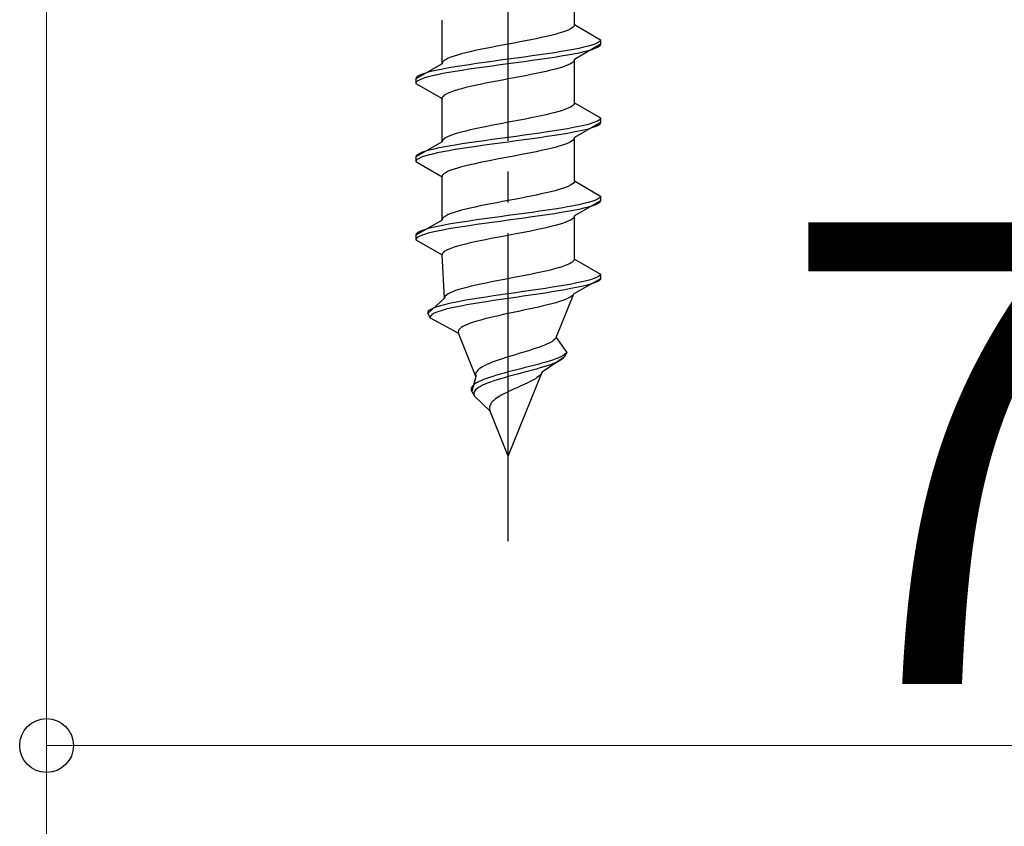
# Model space of a CAD drawing. Extents: x 0 to 1750, y 0 to 2611.
# Drawn here: x 223 to 255, y 1664 to 1690 of the extents above; entities that cross this region are included whole.
import ezdxf

# ---------------------------------------------------------------- set-up
doc = ezdxf.new("R2010")
doc.units = 0
doc.linetypes.add('YCENTER_1', pattern=[13, 10, -1, 1, -1])
doc.linetypes.add('YHIDDEN_1', pattern=[4, 3, -1])
doc.layers.add('YKK_13', color=4, linetype='CONTINUOUS', lineweight=30)
doc.layers.add('YKK_D', color=6, linetype='CONTINUOUS', lineweight=13)
doc.styles.add('text-b', font='txt')

msp = doc.modelspace()

# ---------------------------------------------------------------- linework, layer by layer
at = {"layer": 'YKK_13', "linetype": 'YCENTER_1'}
msp.add_line((238.648, 1672.87), (238.648, 1741.27), dxfattribs=at)
at = {"layer": 'YKK_13', "linetype": 'YHIDDEN_1'}
for p, q in [((240.798, 1689.646), (240.798, 1691.055)), ((236.498, 1688.376), (236.498, 1689.785)), ((240.295, 1689.364), (240.169, 1689.329)), ((240.41, 1689.399), (240.295, 1689.364)), ((240.51, 1689.435), (240.41, 1689.399)), ((240.597, 1689.47), (240.51, 1689.435)), ((240.669, 1689.505), (240.597, 1689.47)), ((240.725, 1689.54), (240.669, 1689.505)), ((240.766, 1689.576), (240.725, 1689.54)), ((240.79, 1689.611), (240.766, 1689.576)), ((240.798, 1689.646), (240.79, 1689.611)), ((240.798, 1689.646), (241.648, 1689.156)), ((238.836, 1689.047), (238.648, 1689.011)), ((239.022, 1689.082), (238.836, 1689.047)), ((239.205, 1689.117), (239.022, 1689.082)), ((239.384, 1689.152), (239.205, 1689.117)), ((239.557, 1689.188), (239.384, 1689.152)), ((239.723, 1689.223), (239.557, 1689.188)), ((239.882, 1689.258), (239.723, 1689.223)), ((240.03, 1689.293), (239.882, 1689.258)), ((240.169, 1689.329), (240.03, 1689.293)), ((241.546, 1689.05), (241.468, 1689.014)), ((241.603, 1689.085), (241.546, 1689.05)), ((241.637, 1689.12), (241.603, 1689.085)), ((241.648, 1689.156), (241.637, 1689.12)), ((241.648, 1689.156), (241.648, 1689.006)), ((237.266, 1688.729), (237.128, 1688.694)), ((237.415, 1688.764), (237.266, 1688.729)), ((237.573, 1688.8), (237.415, 1688.764)), ((237.74, 1688.835), (237.573, 1688.8)), ((237.913, 1688.87), (237.74, 1688.835)), ((238.092, 1688.905), (237.913, 1688.87)), ((238.275, 1688.941), (238.092, 1688.905)), ((238.461, 1688.976), (238.275, 1688.941)), ((238.648, 1689.011), (238.461, 1688.976)), ((239.916, 1688.697), (239.674, 1688.662)), ((240.148, 1688.732), (239.916, 1688.697)), ((240.369, 1688.767), (240.148, 1688.732)), ((240.577, 1688.803), (240.369, 1688.767)), ((240.77, 1688.838), (240.577, 1688.803)), ((240.947, 1688.873), (240.77, 1688.838)), ((240.947, 1688.723), (240.77, 1688.688)), ((241.648, 1689.006), (240.798, 1688.515)), ((241.106, 1688.909), (240.947, 1688.873)), ((241.106, 1688.759), (240.947, 1688.723)), ((241.247, 1688.944), (241.106, 1688.909)), ((241.247, 1688.794), (241.106, 1688.759)), ((241.367, 1688.979), (241.247, 1688.944)), ((241.367, 1688.829), (241.247, 1688.794)), ((241.468, 1689.014), (241.367, 1688.979)), ((241.468, 1688.864), (241.367, 1688.829)), ((241.546, 1688.9), (241.468, 1688.864)), ((241.603, 1688.935), (241.546, 1688.9)), ((241.637, 1688.97), (241.603, 1688.935)), ((241.648, 1689.006), (241.637, 1688.97)), ((236.498, 1688.376), (235.648, 1687.886)), ((236.507, 1688.412), (236.498, 1688.376)), ((236.531, 1688.447), (236.507, 1688.412)), ((236.572, 1688.482), (236.531, 1688.447)), ((236.628, 1688.517), (236.572, 1688.482)), ((236.7, 1688.553), (236.628, 1688.517)), ((236.786, 1688.588), (236.7, 1688.553)), ((236.887, 1688.623), (236.786, 1688.588)), ((237.001, 1688.658), (236.887, 1688.623)), ((237.128, 1688.694), (237.001, 1688.658)), ((237.622, 1688.379), (237.381, 1688.344)), ((237.872, 1688.415), (237.622, 1688.379)), ((238.127, 1688.45), (237.872, 1688.415)), ((238.387, 1688.485), (238.127, 1688.45)), ((238.648, 1688.521), (238.387, 1688.485)), ((238.91, 1688.556), (238.648, 1688.521)), ((238.91, 1688.406), (238.648, 1688.371)), ((239.169, 1688.591), (238.91, 1688.556)), ((239.169, 1688.441), (238.91, 1688.406)), ((239.425, 1688.626), (239.169, 1688.591)), ((239.425, 1688.476), (239.169, 1688.441)), ((239.674, 1688.662), (239.425, 1688.626)), ((239.674, 1688.512), (239.425, 1688.476)), ((239.916, 1688.547), (239.674, 1688.512)), ((240.148, 1688.582), (239.916, 1688.547)), ((240.369, 1688.617), (240.148, 1688.582)), ((240.577, 1688.653), (240.369, 1688.617)), ((240.77, 1688.688), (240.577, 1688.653)), ((240.725, 1688.409), (240.669, 1688.374)), ((240.766, 1688.444), (240.725, 1688.409)), ((240.79, 1688.479), (240.766, 1688.444)), ((240.798, 1688.515), (240.79, 1688.479)), ((240.798, 1687.106), (240.798, 1688.515)), ((235.93, 1688.062), (235.829, 1688.027)), ((236.05, 1688.097), (235.93, 1688.062)), ((236.191, 1688.132), (236.05, 1688.097)), ((236.35, 1688.168), (236.191, 1688.132)), ((236.527, 1688.203), (236.35, 1688.168)), ((236.72, 1688.238), (236.527, 1688.203)), ((236.72, 1688.088), (236.527, 1688.053)), ((236.928, 1688.274), (236.72, 1688.238)), ((236.928, 1688.124), (236.72, 1688.088)), ((237.148, 1688.309), (236.928, 1688.274)), ((237.148, 1688.159), (236.928, 1688.124)), ((237.381, 1688.344), (237.148, 1688.309)), ((237.381, 1688.194), (237.148, 1688.159)), ((237.622, 1688.229), (237.381, 1688.194)), ((237.872, 1688.265), (237.622, 1688.229)), ((238.127, 1688.3), (237.872, 1688.265)), ((238.387, 1688.335), (238.127, 1688.3)), ((238.648, 1688.371), (238.387, 1688.335)), ((239.723, 1688.091), (239.557, 1688.056)), ((239.882, 1688.127), (239.723, 1688.091)), ((240.03, 1688.162), (239.882, 1688.127)), ((240.169, 1688.197), (240.03, 1688.162)), ((240.295, 1688.233), (240.169, 1688.197)), ((240.41, 1688.268), (240.295, 1688.233)), ((240.51, 1688.303), (240.41, 1688.268)), ((240.597, 1688.338), (240.51, 1688.303)), ((240.669, 1688.374), (240.597, 1688.338)), ((235.66, 1687.921), (235.648, 1687.886)), ((235.648, 1687.886), (235.648, 1687.736)), ((235.66, 1687.771), (235.648, 1687.736)), ((235.694, 1687.956), (235.66, 1687.921)), ((235.694, 1687.806), (235.66, 1687.771)), ((235.751, 1687.991), (235.694, 1687.956)), ((235.751, 1687.841), (235.694, 1687.806)), ((235.829, 1688.027), (235.751, 1687.991)), ((235.829, 1687.877), (235.751, 1687.841)), ((235.93, 1687.912), (235.829, 1687.877)), ((236.05, 1687.947), (235.93, 1687.912)), ((236.191, 1687.982), (236.05, 1687.947)), ((236.35, 1688.018), (236.191, 1687.982)), ((236.527, 1688.053), (236.35, 1688.018)), ((237.913, 1687.739), (237.74, 1687.703)), ((238.092, 1687.774), (237.913, 1687.739)), ((238.275, 1687.809), (238.092, 1687.774)), ((238.461, 1687.844), (238.275, 1687.809)), ((238.648, 1687.88), (238.461, 1687.844)), ((238.836, 1687.915), (238.648, 1687.88)), ((239.022, 1687.95), (238.836, 1687.915)), ((239.205, 1687.986), (239.022, 1687.95)), ((239.384, 1688.021), (239.205, 1687.986)), ((239.557, 1688.056), (239.384, 1688.021)), ((235.648, 1687.736), (236.498, 1687.245)), ((236.7, 1687.421), (236.628, 1687.386)), ((236.786, 1687.456), (236.7, 1687.421)), ((236.887, 1687.492), (236.786, 1687.456)), ((237.001, 1687.527), (236.887, 1687.492)), ((237.128, 1687.562), (237.001, 1687.527)), ((237.266, 1687.598), (237.128, 1687.562)), ((237.415, 1687.633), (237.266, 1687.598)), ((237.573, 1687.668), (237.415, 1687.633)), ((237.74, 1687.703), (237.573, 1687.668)), ((236.507, 1687.28), (236.498, 1687.245)), ((236.498, 1685.836), (236.498, 1687.245)), ((236.531, 1687.315), (236.507, 1687.28)), ((236.572, 1687.351), (236.531, 1687.315)), ((236.628, 1687.386), (236.572, 1687.351)), ((240.798, 1687.106), (240.79, 1687.071)), ((240.798, 1687.106), (241.648, 1686.616)), ((240.169, 1686.789), (240.03, 1686.753)), ((240.295, 1686.824), (240.169, 1686.789)), ((240.41, 1686.859), (240.295, 1686.824)), ((240.51, 1686.895), (240.41, 1686.859)), ((240.597, 1686.93), (240.51, 1686.895)), ((240.669, 1686.965), (240.597, 1686.93)), ((240.725, 1687), (240.669, 1686.965)), ((240.766, 1687.036), (240.725, 1687)), ((240.79, 1687.071), (240.766, 1687.036)), ((238.648, 1686.471), (238.461, 1686.436)), ((238.836, 1686.507), (238.648, 1686.471)), ((239.022, 1686.542), (238.836, 1686.507)), ((239.205, 1686.577), (239.022, 1686.542)), ((239.384, 1686.612), (239.205, 1686.577)), ((239.557, 1686.648), (239.384, 1686.612)), ((239.723, 1686.683), (239.557, 1686.648)), ((239.882, 1686.718), (239.723, 1686.683)), ((240.03, 1686.753), (239.882, 1686.718)), ((241.648, 1686.466), (240.798, 1685.975)), ((241.468, 1686.474), (241.367, 1686.439)), ((241.546, 1686.51), (241.468, 1686.474)), ((241.603, 1686.545), (241.546, 1686.51)), ((241.637, 1686.58), (241.603, 1686.545)), ((241.648, 1686.616), (241.637, 1686.58)), ((241.648, 1686.466), (241.637, 1686.43)), ((241.648, 1686.616), (241.648, 1686.466)), ((237.128, 1686.154), (237.001, 1686.118)), ((237.266, 1686.189), (237.128, 1686.154)), ((237.415, 1686.224), (237.266, 1686.189)), ((237.573, 1686.26), (237.415, 1686.224)), ((237.74, 1686.295), (237.573, 1686.26)), ((237.913, 1686.33), (237.74, 1686.295)), ((238.092, 1686.365), (237.913, 1686.33)), ((238.275, 1686.401), (238.092, 1686.365)), ((238.461, 1686.436), (238.275, 1686.401)), ((239.916, 1686.157), (239.674, 1686.122)), ((240.148, 1686.192), (239.916, 1686.157)), ((240.369, 1686.227), (240.148, 1686.192)), ((240.577, 1686.263), (240.369, 1686.227)), ((240.77, 1686.298), (240.577, 1686.263)), ((240.77, 1686.148), (240.577, 1686.113)), ((240.947, 1686.333), (240.77, 1686.298)), ((240.947, 1686.183), (240.77, 1686.148)), ((241.106, 1686.369), (240.947, 1686.333)), ((241.106, 1686.219), (240.947, 1686.183)), ((241.247, 1686.404), (241.106, 1686.369)), ((241.247, 1686.254), (241.106, 1686.219)), ((241.367, 1686.439), (241.247, 1686.404)), ((241.367, 1686.289), (241.247, 1686.254)), ((241.468, 1686.324), (241.367, 1686.289)), ((241.546, 1686.36), (241.468, 1686.324)), ((241.603, 1686.395), (241.546, 1686.36)), ((241.637, 1686.43), (241.603, 1686.395)), ((236.498, 1685.836), (235.648, 1685.346)), ((236.507, 1685.872), (236.498, 1685.836)), ((236.531, 1685.907), (236.507, 1685.872)), ((236.572, 1685.942), (236.531, 1685.907)), ((236.628, 1685.977), (236.572, 1685.942)), ((236.7, 1686.013), (236.628, 1685.977)), ((236.786, 1686.048), (236.7, 1686.013)), ((236.887, 1686.083), (236.786, 1686.048)), ((237.001, 1686.118), (236.887, 1686.083)), ((237.622, 1685.839), (237.381, 1685.804)), ((237.872, 1685.875), (237.622, 1685.839)), ((238.127, 1685.91), (237.872, 1685.875)), ((238.387, 1685.945), (238.127, 1685.91)), ((238.648, 1685.981), (238.387, 1685.945)), ((238.648, 1685.831), (238.387, 1685.795)), ((238.91, 1686.016), (238.648, 1685.981)), ((238.91, 1685.866), (238.648, 1685.831)), ((239.169, 1686.051), (238.91, 1686.016)), ((239.169, 1685.901), (238.91, 1685.866)), ((239.425, 1686.086), (239.169, 1686.051)), ((239.425, 1685.936), (239.169, 1685.901)), ((239.674, 1686.122), (239.425, 1686.086)), ((239.674, 1685.972), (239.425, 1685.936)), ((239.916, 1686.007), (239.674, 1685.972)), ((240.148, 1686.042), (239.916, 1686.007)), ((240.369, 1686.077), (240.148, 1686.042)), ((240.577, 1686.113), (240.369, 1686.077)), ((240.669, 1685.834), (240.597, 1685.798)), ((240.725, 1685.869), (240.669, 1685.834)), ((240.766, 1685.904), (240.725, 1685.869)), ((240.79, 1685.939), (240.766, 1685.904)), ((240.798, 1685.975), (240.79, 1685.939)), ((240.798, 1684.566), (240.798, 1685.975)), ((235.93, 1685.522), (235.829, 1685.487)), ((236.05, 1685.557), (235.93, 1685.522)), ((236.191, 1685.592), (236.05, 1685.557)), ((236.35, 1685.628), (236.191, 1685.592)), ((236.527, 1685.663), (236.35, 1685.628)), ((236.527, 1685.513), (236.35, 1685.478)), ((236.72, 1685.698), (236.527, 1685.663)), ((236.72, 1685.548), (236.527, 1685.513)), ((236.928, 1685.734), (236.72, 1685.698)), ((236.928, 1685.584), (236.72, 1685.548)), ((237.148, 1685.769), (236.928, 1685.734)), ((237.148, 1685.619), (236.928, 1685.584)), ((237.381, 1685.804), (237.148, 1685.769)), ((237.381, 1685.654), (237.148, 1685.619)), ((237.622, 1685.689), (237.381, 1685.654)), ((237.872, 1685.725), (237.622, 1685.689)), ((238.127, 1685.76), (237.872, 1685.725)), ((238.387, 1685.795), (238.127, 1685.76)), ((239.557, 1685.516), (239.384, 1685.481)), ((239.723, 1685.551), (239.557, 1685.516)), ((239.882, 1685.587), (239.723, 1685.551)), ((240.03, 1685.622), (239.882, 1685.587)), ((240.169, 1685.657), (240.03, 1685.622)), ((240.295, 1685.693), (240.169, 1685.657)), ((240.41, 1685.728), (240.295, 1685.693)), ((240.51, 1685.763), (240.41, 1685.728)), ((240.597, 1685.798), (240.51, 1685.763)), ((235.66, 1685.381), (235.648, 1685.346)), ((235.648, 1685.346), (235.648, 1685.196)), ((235.66, 1685.231), (235.648, 1685.196)), ((235.648, 1685.196), (236.498, 1684.705)), ((235.694, 1685.416), (235.66, 1685.381)), ((235.694, 1685.266), (235.66, 1685.231)), ((235.751, 1685.451), (235.694, 1685.416)), ((235.751, 1685.301), (235.694, 1685.266)), ((235.829, 1685.487), (235.751, 1685.451)), ((235.829, 1685.337), (235.751, 1685.301)), ((235.93, 1685.372), (235.829, 1685.337)), ((236.05, 1685.407), (235.93, 1685.372)), ((236.191, 1685.442), (236.05, 1685.407)), ((236.35, 1685.478), (236.191, 1685.442)), ((237.913, 1685.199), (237.74, 1685.163)), ((238.092, 1685.234), (237.913, 1685.199)), ((238.275, 1685.269), (238.092, 1685.234)), ((238.461, 1685.304), (238.275, 1685.269)), ((238.648, 1685.34), (238.461, 1685.304)), ((238.836, 1685.375), (238.648, 1685.34)), ((239.022, 1685.41), (238.836, 1685.375)), ((239.205, 1685.446), (239.022, 1685.41)), ((239.384, 1685.481), (239.205, 1685.446)), ((236.7, 1684.881), (236.628, 1684.846)), ((236.786, 1684.916), (236.7, 1684.881)), ((236.887, 1684.952), (236.786, 1684.916)), ((237.001, 1684.987), (236.887, 1684.952)), ((237.128, 1685.022), (237.001, 1684.987)), ((237.266, 1685.058), (237.128, 1685.022)), ((237.415, 1685.093), (237.266, 1685.058)), ((237.573, 1685.128), (237.415, 1685.093)), ((237.74, 1685.163), (237.573, 1685.128)), ((236.507, 1684.74), (236.498, 1684.705)), ((236.498, 1683.296), (236.498, 1684.705)), ((236.531, 1684.775), (236.507, 1684.74)), ((236.572, 1684.811), (236.531, 1684.775)), ((236.628, 1684.846), (236.572, 1684.811)), ((240.798, 1684.566), (240.79, 1684.531)), ((240.798, 1684.566), (241.648, 1684.076)), ((240.169, 1684.249), (240.03, 1684.213)), ((240.295, 1684.284), (240.169, 1684.249)), ((240.41, 1684.319), (240.295, 1684.284)), ((240.51, 1684.355), (240.41, 1684.319)), ((240.597, 1684.39), (240.51, 1684.355)), ((240.669, 1684.425), (240.597, 1684.39)), ((240.725, 1684.46), (240.669, 1684.425)), ((240.766, 1684.496), (240.725, 1684.46)), ((240.79, 1684.531), (240.766, 1684.496)), ((238.648, 1683.931), (238.461, 1683.896)), ((238.836, 1683.967), (238.648, 1683.931)), ((239.022, 1684.002), (238.836, 1683.967)), ((239.205, 1684.037), (239.022, 1684.002)), ((239.384, 1684.072), (239.205, 1684.037)), ((239.557, 1684.108), (239.384, 1684.072)), ((239.723, 1684.143), (239.557, 1684.108)), ((239.882, 1684.178), (239.723, 1684.143)), ((240.03, 1684.213), (239.882, 1684.178)), ((241.648, 1683.926), (240.798, 1683.435)), ((241.367, 1683.899), (241.247, 1683.864)), ((241.468, 1683.934), (241.367, 1683.899)), ((241.546, 1683.97), (241.468, 1683.934)), ((241.603, 1684.005), (241.546, 1683.97)), ((241.637, 1684.04), (241.603, 1684.005)), ((241.648, 1684.076), (241.637, 1684.04)), ((241.648, 1683.926), (241.637, 1683.89)), ((241.648, 1684.076), (241.648, 1683.926)), ((237.001, 1683.578), (236.887, 1683.543)), ((237.128, 1683.614), (237.001, 1683.578)), ((237.266, 1683.649), (237.128, 1683.614)), ((237.415, 1683.684), (237.266, 1683.649)), ((237.573, 1683.72), (237.415, 1683.684)), ((237.74, 1683.755), (237.573, 1683.72)), ((237.913, 1683.79), (237.74, 1683.755)), ((238.092, 1683.825), (237.913, 1683.79)), ((238.275, 1683.861), (238.092, 1683.825)), ((238.461, 1683.896), (238.275, 1683.861)), ((239.674, 1683.582), (239.425, 1683.546)), ((239.916, 1683.617), (239.674, 1683.582)), ((240.148, 1683.652), (239.916, 1683.617)), ((240.369, 1683.687), (240.148, 1683.652)), ((240.577, 1683.723), (240.369, 1683.687)), ((240.77, 1683.758), (240.577, 1683.723)), ((240.77, 1683.608), (240.577, 1683.573)), ((240.947, 1683.793), (240.77, 1683.758)), ((240.947, 1683.643), (240.77, 1683.608)), ((241.106, 1683.829), (240.947, 1683.793)), ((241.106, 1683.679), (240.947, 1683.643)), ((241.247, 1683.864), (241.106, 1683.829)), ((241.247, 1683.714), (241.106, 1683.679)), ((241.367, 1683.749), (241.247, 1683.714)), ((241.468, 1683.784), (241.367, 1683.749)), ((241.546, 1683.82), (241.468, 1683.784)), ((241.603, 1683.855), (241.546, 1683.82)), ((241.637, 1683.89), (241.603, 1683.855)), ((236.498, 1683.296), (235.648, 1682.806)), ((236.507, 1683.332), (236.498, 1683.296)), ((236.531, 1683.367), (236.507, 1683.332)), ((236.572, 1683.402), (236.531, 1683.367)), ((236.628, 1683.437), (236.572, 1683.402)), ((236.7, 1683.473), (236.628, 1683.437)), ((236.786, 1683.508), (236.7, 1683.473)), ((236.887, 1683.543), (236.786, 1683.508)), ((237.381, 1683.264), (237.148, 1683.229)), ((237.622, 1683.299), (237.381, 1683.264)), ((237.872, 1683.335), (237.622, 1683.299)), ((238.127, 1683.37), (237.872, 1683.335)), ((238.387, 1683.405), (238.127, 1683.37)), ((238.648, 1683.441), (238.387, 1683.405)), ((238.648, 1683.291), (238.387, 1683.255)), ((238.91, 1683.476), (238.648, 1683.441)), ((238.91, 1683.326), (238.648, 1683.291)), ((239.169, 1683.511), (238.91, 1683.476)), ((239.169, 1683.361), (238.91, 1683.326)), ((239.425, 1683.546), (239.169, 1683.511)), ((239.425, 1683.396), (239.169, 1683.361)), ((239.674, 1683.432), (239.425, 1683.396)), ((239.916, 1683.467), (239.674, 1683.432)), ((240.148, 1683.502), (239.916, 1683.467)), ((240.369, 1683.537), (240.148, 1683.502)), ((240.577, 1683.573), (240.369, 1683.537)), ((240.597, 1683.258), (240.51, 1683.223)), ((240.669, 1683.294), (240.597, 1683.258)), ((240.725, 1683.329), (240.669, 1683.294)), ((240.766, 1683.364), (240.725, 1683.329)), ((240.79, 1683.399), (240.766, 1683.364)), ((240.798, 1683.435), (240.79, 1683.399)), ((240.798, 1682.026), (240.798, 1683.435)), ((235.829, 1682.947), (235.751, 1682.911)), ((235.93, 1682.982), (235.829, 1682.947)), ((236.05, 1683.017), (235.93, 1682.982)), ((236.191, 1683.052), (236.05, 1683.017)), ((236.35, 1683.088), (236.191, 1683.052)), ((236.35, 1682.938), (236.191, 1682.902)), ((236.527, 1683.123), (236.35, 1683.088)), ((236.527, 1682.973), (236.35, 1682.938)), ((236.72, 1683.158), (236.527, 1683.123)), ((236.72, 1683.008), (236.527, 1682.973)), ((236.928, 1683.194), (236.72, 1683.158)), ((236.928, 1683.044), (236.72, 1683.008)), ((237.148, 1683.229), (236.928, 1683.194)), ((237.148, 1683.079), (236.928, 1683.044)), ((237.381, 1683.114), (237.148, 1683.079)), ((237.622, 1683.149), (237.381, 1683.114)), ((237.872, 1683.185), (237.622, 1683.149)), ((238.127, 1683.22), (237.872, 1683.185)), ((238.387, 1683.255), (238.127, 1683.22)), ((239.384, 1682.941), (239.205, 1682.906)), ((239.557, 1682.976), (239.384, 1682.941)), ((239.723, 1683.011), (239.557, 1682.976)), ((239.882, 1683.047), (239.723, 1683.011)), ((240.03, 1683.082), (239.882, 1683.047)), ((240.169, 1683.117), (240.03, 1683.082)), ((240.295, 1683.153), (240.169, 1683.117)), ((240.41, 1683.188), (240.295, 1683.153)), ((240.51, 1683.223), (240.41, 1683.188)), ((235.66, 1682.841), (235.648, 1682.806)), ((235.648, 1682.806), (235.648, 1682.656)), ((235.66, 1682.691), (235.648, 1682.656)), ((235.648, 1682.656), (236.498, 1682.165)), ((235.694, 1682.876), (235.66, 1682.841)), ((235.694, 1682.726), (235.66, 1682.691)), ((235.751, 1682.911), (235.694, 1682.876)), ((235.751, 1682.761), (235.694, 1682.726)), ((235.829, 1682.797), (235.751, 1682.761)), ((235.93, 1682.832), (235.829, 1682.797)), ((236.05, 1682.867), (235.93, 1682.832)), ((236.191, 1682.902), (236.05, 1682.867)), ((237.74, 1682.623), (237.573, 1682.588)), ((237.913, 1682.659), (237.74, 1682.623)), ((238.092, 1682.694), (237.913, 1682.659)), ((238.275, 1682.729), (238.092, 1682.694)), ((238.461, 1682.764), (238.275, 1682.729)), ((238.648, 1682.8), (238.461, 1682.764)), ((238.836, 1682.835), (238.648, 1682.8)), ((239.022, 1682.87), (238.836, 1682.835)), ((239.205, 1682.906), (239.022, 1682.87)), ((236.628, 1682.306), (236.572, 1682.271)), ((236.7, 1682.341), (236.628, 1682.306)), ((236.786, 1682.376), (236.7, 1682.341)), ((236.887, 1682.412), (236.786, 1682.376)), ((237.001, 1682.447), (236.887, 1682.412)), ((237.128, 1682.482), (237.001, 1682.447)), ((237.266, 1682.518), (237.128, 1682.482)), ((237.415, 1682.553), (237.266, 1682.518)), ((237.573, 1682.588), (237.415, 1682.553)), ((236.507, 1682.2), (236.498, 1682.165)), ((236.575, 1680.756), (236.498, 1682.165)), ((236.531, 1682.235), (236.507, 1682.2)), ((236.572, 1682.271), (236.531, 1682.235)), ((240.788, 1681.991), (240.762, 1681.956)), ((240.798, 1682.026), (240.788, 1681.991)), ((240.798, 1682.026), (241.648, 1681.536)), ((240.017, 1681.673), (239.868, 1681.638)), ((240.155, 1681.709), (240.017, 1681.673)), ((240.282, 1681.744), (240.155, 1681.709)), ((240.397, 1681.779), (240.282, 1681.744)), ((240.499, 1681.815), (240.397, 1681.779)), ((240.587, 1681.85), (240.499, 1681.815)), ((240.661, 1681.885), (240.587, 1681.85)), ((240.719, 1681.92), (240.661, 1681.885)), ((240.762, 1681.956), (240.719, 1681.92)), ((238.465, 1681.356), (238.282, 1681.321)), ((238.648, 1681.391), (238.465, 1681.356)), ((238.833, 1681.427), (238.648, 1681.391)), ((239.016, 1681.462), (238.833, 1681.427)), ((239.197, 1681.497), (239.016, 1681.462)), ((239.374, 1681.532), (239.197, 1681.497)), ((239.545, 1681.568), (239.374, 1681.532)), ((239.711, 1681.603), (239.545, 1681.568)), ((239.868, 1681.638), (239.711, 1681.603)), ((241.648, 1681.386), (240.778, 1680.895)), ((241.319, 1681.359), (241.191, 1681.324)), ((241.427, 1681.394), (241.319, 1681.359)), ((241.515, 1681.43), (241.427, 1681.394)), ((241.582, 1681.465), (241.515, 1681.43)), ((241.624, 1681.35), (241.577, 1681.315)), ((241.626, 1681.5), (241.582, 1681.465)), ((241.648, 1681.386), (241.624, 1681.35)), ((241.648, 1681.536), (241.626, 1681.5)), ((241.648, 1681.536), (241.648, 1681.386)), ((237.047, 1681.038), (236.938, 1681.003)), ((237.169, 1681.074), (237.047, 1681.038)), ((237.302, 1681.109), (237.169, 1681.074)), ((237.446, 1681.144), (237.302, 1681.109)), ((237.599, 1681.18), (237.446, 1681.144)), ((237.761, 1681.215), (237.599, 1681.18)), ((237.929, 1681.25), (237.761, 1681.215)), ((238.104, 1681.285), (237.929, 1681.25)), ((238.282, 1681.321), (238.104, 1681.285)), ((239.623, 1681.042), (239.383, 1681.006)), ((239.858, 1681.077), (239.623, 1681.042)), ((240.084, 1681.112), (239.858, 1681.077)), ((240.302, 1681.147), (240.084, 1681.112)), ((240.493, 1681.033), (240.287, 1680.997)), ((240.508, 1681.183), (240.302, 1681.147)), ((240.687, 1681.068), (240.493, 1681.033)), ((240.702, 1681.218), (240.508, 1681.183)), ((240.867, 1681.103), (240.687, 1681.068)), ((240.881, 1681.253), (240.702, 1681.218)), ((241.031, 1681.139), (240.867, 1681.103)), ((241.045, 1681.289), (240.881, 1681.253)), ((241.179, 1681.174), (241.031, 1681.139)), ((241.191, 1681.324), (241.045, 1681.289)), ((241.308, 1681.209), (241.179, 1681.174)), ((241.419, 1681.244), (241.308, 1681.209)), ((241.509, 1681.28), (241.419, 1681.244)), ((241.577, 1681.315), (241.509, 1681.28)), ((236.575, 1680.756), (236.032, 1680.266)), ((236.581, 1680.792), (236.575, 1680.756)), ((236.602, 1680.827), (236.581, 1680.792)), ((236.64, 1680.862), (236.602, 1680.827)), ((236.692, 1680.897), (236.64, 1680.862)), ((236.76, 1680.933), (236.692, 1680.897)), ((236.842, 1680.968), (236.76, 1680.933)), ((236.938, 1681.003), (236.842, 1680.968)), ((237.484, 1680.724), (237.276, 1680.689)), ((237.703, 1680.759), (237.484, 1680.724)), ((237.93, 1680.795), (237.703, 1680.759)), ((238.165, 1680.83), (237.93, 1680.795)), ((238.405, 1680.865), (238.165, 1680.83)), ((238.409, 1680.715), (238.173, 1680.68)), ((238.648, 1680.901), (238.405, 1680.865)), ((238.648, 1680.751), (238.409, 1680.715)), ((238.894, 1680.936), (238.648, 1680.901)), ((238.891, 1680.786), (238.648, 1680.751)), ((239.133, 1680.821), (238.891, 1680.786)), ((239.14, 1680.971), (238.894, 1680.936)), ((239.374, 1680.856), (239.133, 1680.821)), ((239.383, 1681.006), (239.14, 1680.971)), ((239.612, 1680.892), (239.374, 1680.856)), ((239.845, 1680.927), (239.612, 1680.892)), ((240.07, 1680.962), (239.845, 1680.927)), ((240.287, 1680.997), (240.07, 1680.962)), ((240.209, 1679.486), (240.778, 1680.895)), ((240.514, 1680.718), (240.418, 1680.683)), ((240.596, 1680.754), (240.514, 1680.718)), ((240.664, 1680.789), (240.596, 1680.754)), ((240.717, 1680.824), (240.664, 1680.789)), ((240.755, 1680.859), (240.717, 1680.824)), ((240.778, 1680.895), (240.755, 1680.859)), ((236.15, 1680.407), (236.09, 1680.371)), ((236.229, 1680.442), (236.15, 1680.407)), ((236.327, 1680.477), (236.229, 1680.442)), ((236.444, 1680.512), (236.327, 1680.477)), ((236.579, 1680.548), (236.444, 1680.512)), ((236.629, 1680.398), (236.5, 1680.362)), ((236.731, 1680.583), (236.579, 1680.548)), ((236.775, 1680.433), (236.629, 1680.398)), ((236.898, 1680.618), (236.731, 1680.583)), ((236.937, 1680.468), (236.775, 1680.433)), ((237.081, 1680.654), (236.898, 1680.618)), ((237.114, 1680.504), (236.937, 1680.468)), ((237.276, 1680.689), (237.081, 1680.654)), ((237.305, 1680.539), (237.114, 1680.504)), ((237.507, 1680.574), (237.305, 1680.539)), ((237.72, 1680.609), (237.507, 1680.574)), ((237.943, 1680.645), (237.72, 1680.609)), ((238.173, 1680.68), (237.943, 1680.645)), ((239.308, 1680.401), (239.144, 1680.366)), ((239.47, 1680.436), (239.308, 1680.401)), ((239.628, 1680.471), (239.47, 1680.436)), ((239.78, 1680.507), (239.628, 1680.471)), ((239.925, 1680.542), (239.78, 1680.507)), ((240.063, 1680.577), (239.925, 1680.542)), ((240.192, 1680.613), (240.063, 1680.577)), ((240.311, 1680.648), (240.192, 1680.613)), ((240.418, 1680.683), (240.311, 1680.648)), ((236.051, 1680.336), (236.032, 1680.301)), ((236.032, 1680.301), (236.032, 1680.266)), ((236.032, 1680.266), (236.117, 1680.116)), ((236.09, 1680.371), (236.051, 1680.336)), ((236.13, 1680.186), (236.113, 1680.151)), ((236.113, 1680.151), (236.117, 1680.116)), ((236.117, 1680.116), (237.032, 1679.625)), ((236.165, 1680.221), (236.13, 1680.186)), ((236.221, 1680.257), (236.165, 1680.221)), ((236.295, 1680.292), (236.221, 1680.257)), ((236.388, 1680.327), (236.295, 1680.292)), ((236.5, 1680.362), (236.388, 1680.327)), ((237.887, 1680.083), (237.755, 1680.048)), ((238.027, 1680.119), (237.887, 1680.083)), ((238.175, 1680.154), (238.027, 1680.119)), ((238.328, 1680.189), (238.175, 1680.154)), ((238.486, 1680.224), (238.328, 1680.189)), ((238.648, 1680.26), (238.486, 1680.224)), ((238.813, 1680.295), (238.648, 1680.26)), ((238.979, 1680.33), (238.813, 1680.295)), ((239.144, 1680.366), (238.979, 1680.33)), ((237.076, 1679.766), (237.046, 1679.731)), ((237.119, 1679.801), (237.076, 1679.766)), ((237.175, 1679.836), (237.119, 1679.801)), ((237.243, 1679.872), (237.175, 1679.836)), ((237.323, 1679.907), (237.243, 1679.872)), ((237.415, 1679.942), (237.323, 1679.907)), ((237.518, 1679.978), (237.415, 1679.942)), ((237.632, 1680.013), (237.518, 1679.978)), ((237.755, 1680.048), (237.632, 1680.013)), ((237.029, 1679.695), (237.024, 1679.66)), ((237.024, 1679.66), (237.032, 1679.625)), ((237.046, 1679.731), (237.029, 1679.695)), ((237.601, 1678.216), (237.032, 1679.625)), ((240.188, 1679.451), (240.157, 1679.416)), ((240.209, 1679.486), (240.188, 1679.451)), ((240.209, 1679.486), (240.549, 1678.996)), ((239.453, 1679.098), (239.343, 1679.063)), ((239.56, 1679.133), (239.453, 1679.098)), ((239.661, 1679.169), (239.56, 1679.133)), ((239.756, 1679.204), (239.661, 1679.169)), ((239.845, 1679.239), (239.756, 1679.204)), ((239.925, 1679.275), (239.845, 1679.239)), ((239.998, 1679.31), (239.925, 1679.275)), ((240.061, 1679.345), (239.998, 1679.31)), ((240.114, 1679.38), (240.061, 1679.345)), ((240.157, 1679.416), (240.114, 1679.38)), ((238.427, 1678.781), (238.322, 1678.745)), ((238.536, 1678.816), (238.427, 1678.781)), ((238.648, 1678.851), (238.536, 1678.816)), ((238.763, 1678.887), (238.648, 1678.851)), ((238.88, 1678.922), (238.763, 1678.887)), ((238.997, 1678.957), (238.88, 1678.922)), ((239.114, 1678.992), (238.997, 1678.957)), ((239.229, 1679.028), (239.114, 1678.992)), ((239.343, 1679.063), (239.229, 1679.028)), ((240.464, 1678.846), (239.751, 1678.355)), ((240.191, 1678.784), (240.091, 1678.749)), ((240.281, 1678.819), (240.191, 1678.784)), ((240.359, 1678.854), (240.281, 1678.819)), ((240.426, 1678.89), (240.359, 1678.854)), ((240.437, 1678.81), (240.397, 1678.775)), ((240.481, 1678.925), (240.426, 1678.89)), ((240.464, 1678.846), (240.437, 1678.81)), ((240.549, 1678.996), (240.464, 1678.846)), ((240.522, 1678.96), (240.481, 1678.925)), ((240.549, 1678.996), (240.522, 1678.96)), ((237.709, 1678.463), (237.668, 1678.428)), ((237.759, 1678.498), (237.709, 1678.463)), ((237.817, 1678.534), (237.759, 1678.498)), ((237.884, 1678.569), (237.817, 1678.534)), ((237.958, 1678.604), (237.884, 1678.569)), ((238.039, 1678.64), (237.958, 1678.604)), ((238.128, 1678.675), (238.039, 1678.64)), ((238.222, 1678.71), (238.128, 1678.675)), ((238.322, 1678.745), (238.222, 1678.71)), ((239.063, 1678.466), (238.923, 1678.431)), ((239.203, 1678.502), (239.063, 1678.466)), ((239.342, 1678.537), (239.203, 1678.502)), ((239.479, 1678.572), (239.342, 1678.537)), ((239.613, 1678.607), (239.479, 1678.572)), ((239.688, 1678.493), (239.564, 1678.457)), ((239.742, 1678.643), (239.613, 1678.607)), ((239.806, 1678.528), (239.688, 1678.493)), ((239.866, 1678.678), (239.742, 1678.643)), ((239.917, 1678.563), (239.806, 1678.528)), ((239.982, 1678.713), (239.866, 1678.678)), ((240.022, 1678.599), (239.917, 1678.563)), ((240.091, 1678.749), (239.982, 1678.713)), ((240.118, 1678.634), (240.022, 1678.599)), ((240.204, 1678.669), (240.118, 1678.634)), ((240.28, 1678.704), (240.204, 1678.669)), ((240.345, 1678.74), (240.28, 1678.704)), ((240.397, 1678.775), (240.345, 1678.74)), ((237.601, 1678.216), (237.464, 1677.726)), ((237.596, 1678.322), (237.589, 1678.287)), ((237.589, 1678.287), (237.591, 1678.252)), ((237.591, 1678.252), (237.601, 1678.216)), ((237.611, 1678.357), (237.596, 1678.322)), ((237.635, 1678.393), (237.611, 1678.357)), ((237.668, 1678.428), (237.635, 1678.393)), ((237.937, 1678.149), (237.844, 1678.114)), ((238.039, 1678.184), (237.937, 1678.149)), ((238.148, 1678.219), (238.039, 1678.184)), ((238.265, 1678.255), (238.148, 1678.219)), ((238.388, 1678.29), (238.265, 1678.255)), ((238.402, 1678.14), (238.287, 1678.105)), ((238.516, 1678.325), (238.388, 1678.29)), ((238.523, 1678.175), (238.402, 1678.14)), ((238.648, 1678.361), (238.516, 1678.325)), ((238.648, 1678.211), (238.523, 1678.175)), ((238.785, 1678.396), (238.648, 1678.361)), ((238.648, 1675.625), (239.751, 1678.355)), ((238.777, 1678.246), (238.648, 1678.211)), ((238.908, 1678.281), (238.777, 1678.246)), ((238.923, 1678.431), (238.785, 1678.396)), ((239.041, 1678.316), (238.908, 1678.281)), ((239.174, 1678.352), (239.041, 1678.316)), ((239.307, 1678.387), (239.174, 1678.352)), ((239.437, 1678.422), (239.307, 1678.387)), ((239.564, 1678.457), (239.437, 1678.422)), ((239.53, 1678.143), (239.47, 1678.108)), ((239.583, 1678.178), (239.53, 1678.143)), ((239.631, 1678.214), (239.583, 1678.178)), ((239.673, 1678.249), (239.631, 1678.214)), ((239.707, 1678.284), (239.673, 1678.249)), ((239.733, 1678.319), (239.707, 1678.284)), ((239.751, 1678.355), (239.733, 1678.319)), ((237.447, 1677.831), (237.443, 1677.796)), ((237.461, 1677.867), (237.447, 1677.831)), ((237.485, 1677.902), (237.461, 1677.867)), ((237.519, 1677.937), (237.485, 1677.902)), ((237.564, 1677.972), (237.519, 1677.937)), ((237.619, 1678.008), (237.564, 1677.972)), ((237.634, 1677.822), (237.593, 1677.787)), ((237.684, 1678.043), (237.619, 1678.008)), ((237.684, 1677.858), (237.634, 1677.822)), ((237.759, 1678.078), (237.684, 1678.043)), ((237.744, 1677.893), (237.684, 1677.858)), ((237.814, 1677.928), (237.744, 1677.893)), ((237.844, 1678.114), (237.759, 1678.078)), ((237.892, 1677.964), (237.814, 1677.928)), ((237.979, 1677.999), (237.892, 1677.964)), ((238.074, 1678.034), (237.979, 1677.999)), ((238.177, 1678.069), (238.074, 1678.034)), ((238.287, 1678.105), (238.177, 1678.069)), ((238.879, 1677.826), (238.8, 1677.79)), ((238.957, 1677.861), (238.879, 1677.826)), ((239.036, 1677.896), (238.957, 1677.861)), ((239.114, 1677.931), (239.036, 1677.896)), ((239.191, 1677.967), (239.114, 1677.931)), ((239.266, 1678.002), (239.191, 1677.967)), ((239.338, 1678.037), (239.266, 1678.002)), ((239.406, 1678.073), (239.338, 1678.037)), ((239.47, 1678.108), (239.406, 1678.073)), ((237.443, 1677.796), (237.449, 1677.761)), ((237.449, 1677.761), (237.464, 1677.726)), ((237.464, 1677.726), (237.549, 1677.576)), ((237.529, 1677.681), (237.526, 1677.646)), ((237.526, 1677.646), (237.533, 1677.611)), ((237.54, 1677.717), (237.529, 1677.681)), ((237.533, 1677.611), (237.549, 1677.576)), ((237.562, 1677.752), (237.54, 1677.717)), ((237.549, 1677.576), (238.059, 1677.085)), ((237.593, 1677.787), (237.562, 1677.752)), ((238.268, 1677.508), (238.22, 1677.473)), ((238.321, 1677.543), (238.268, 1677.508)), ((238.378, 1677.579), (238.321, 1677.543)), ((238.44, 1677.614), (238.378, 1677.579)), ((238.506, 1677.649), (238.44, 1677.614)), ((238.576, 1677.684), (238.506, 1677.649)), ((238.648, 1677.72), (238.576, 1677.684)), ((238.723, 1677.755), (238.648, 1677.72)), ((238.8, 1677.79), (238.723, 1677.755)), ((238.041, 1677.226), (238.037, 1677.191)), ((238.037, 1677.191), (238.039, 1677.155)), ((238.049, 1677.261), (238.041, 1677.226)), ((238.064, 1677.296), (238.049, 1677.261)), ((238.084, 1677.332), (238.064, 1677.296)), ((238.109, 1677.367), (238.084, 1677.332)), ((238.141, 1677.402), (238.109, 1677.367)), ((238.178, 1677.438), (238.141, 1677.402)), ((238.22, 1677.473), (238.178, 1677.438)), ((238.039, 1677.155), (238.047, 1677.12)), ((238.047, 1677.12), (238.059, 1677.085)), ((238.648, 1675.625), (238.059, 1677.085))]:
    msp.add_line(p, q, dxfattribs=at)
at = {"layer": 'YKK_D'}
for p, q in [((223.648, 1721.072), (223.648, 1635.227)), ((223.648, 1721.072), (223.648, 1665.227)), ((223.648, 1666.227), (293.648, 1666.227))]:
    msp.add_line(p, q, dxfattribs=at)
at = {"layer": 'YKK_D', "linetype": 'ByBlock', "lineweight": -2}
msp.add_circle((223.648, 1666.227), 0.875, dxfattribs=at)

# ---------------------------------------------------------------- texts
at = {"layer": 'YKK_D', "style": 'text-b'}
msp.add_text('70', height=15, dxfattribs=at).set_placement((247.398, 1668.227))

doc.saveas('drawing.dxf')
